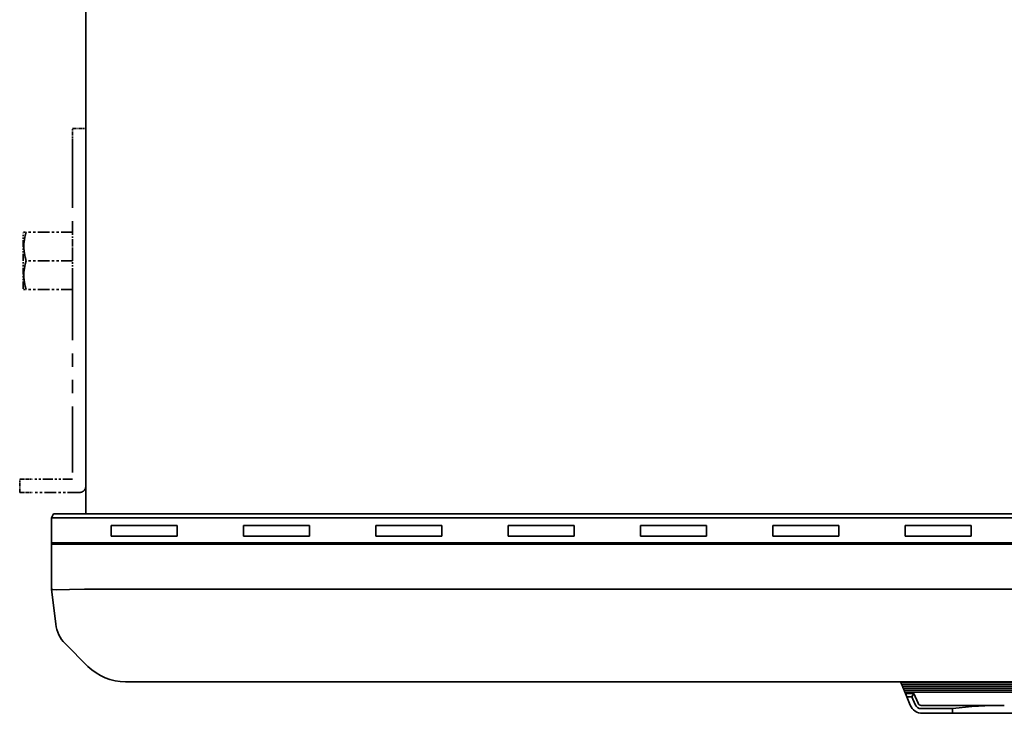
# Model space of a CAD drawing. Extents: x 230 to 806, y 138 to 692.
# Drawn here: x 230 to 379, y 482 to 587 of the extents above; entities that cross this region are included whole.
import ezdxf

# ---------------------------------------------------------------- set-up
doc = ezdxf.new("R2010")
doc.units = 0
doc.linetypes.add('PHANTOM', pattern=[20, 10, -2, 2, -2, 2, -2])

msp = doc.modelspace()

# ---------------------------------------------------------------- linework, layer by layer
at = {"color": 7, "lineweight": 35}
for p, q in [((240.331436, 649.467407), (240.331436, 512.567383)), ((240.331436, 649.467407), (240.331436, 512.567383)), ((235.131439, 511.967407), (235.431442, 512.567383)), ((235.131439, 511.967407), (235.431442, 512.567383)), ((240.131439, 511.967407), (235.131439, 511.967407)), ((235.131439, 511.967407), (235.131439, 507.967407)), ((240.131439, 511.967407), (235.131439, 511.967407)), ((235.131439, 511.967407), (235.131439, 507.967407)), ((240.131439, 512.567383), (235.431442, 512.567383)), ((240.131439, 512.567383), (235.431442, 512.567383)), ((240.131439, 512.567383), (235.431442, 512.567383)), ((240.131439, 512.567383), (235.431442, 512.567383)), ((240.131439, 512.567383), (518.13147, 512.567383)), ((240.331635, 512.567383), (240.131439, 512.567383)), ((240.131439, 512.567383), (518.13147, 512.567383)), ((240.331635, 512.567383), (240.131439, 512.567383)), ((240.131439, 511.967407), (518.13147, 511.967407)), ((240.131439, 511.967407), (518.13147, 511.967407)), ((235.131439, 509.167389), (235.131439, 510.767395)), ((235.131439, 509.167389), (235.131439, 510.767395)), ((244.131439, 509.167389), (244.131439, 510.767395)), ((244.131439, 510.767395), (254.131439, 510.767395)), ((244.131439, 509.167389), (244.131439, 510.767395)), ((254.131439, 510.767395), (244.131439, 510.767395)), ((244.131439, 509.167389), (244.131439, 510.767395)), ((244.131439, 510.767395), (254.131439, 510.767395)), ((244.131439, 509.167389), (244.131439, 510.767395)), ((254.131439, 510.767395), (244.131439, 510.767395)), ((254.131439, 509.167389), (254.131439, 510.767395)), ((254.131439, 510.767395), (254.131439, 509.167389)), ((254.131439, 509.167389), (254.131439, 510.767395)), ((254.131439, 510.767395), (254.131439, 509.167389)), ((264.131439, 509.167389), (264.131439, 510.767395)), ((264.131439, 510.767395), (274.131439, 510.767395)), ((264.131439, 509.167389), (264.131439, 510.767395)), ((274.131439, 510.767395), (264.131439, 510.767395)), ((264.131439, 509.167389), (264.131439, 510.767395)), ((264.131439, 510.767395), (274.131439, 510.767395)), ((264.131439, 509.167389), (264.131439, 510.767395)), ((274.131439, 510.767395), (264.131439, 510.767395)), ((274.131439, 509.167389), (274.131439, 510.767395)), ((274.131439, 510.767395), (274.131439, 509.167389)), ((274.131439, 509.167389), (274.131439, 510.767395)), ((274.131439, 510.767395), (274.131439, 509.167389)), ((284.131439, 509.167389), (284.131439, 510.767395)), ((284.131439, 510.767395), (294.131439, 510.767395)), ((284.131439, 509.167389), (284.131439, 510.767395)), ((294.131439, 510.767395), (284.131439, 510.767395)), ((284.131439, 509.167389), (284.131439, 510.767395)), ((284.131439, 510.767395), (294.131439, 510.767395)), ((284.131439, 509.167389), (284.131439, 510.767395)), ((294.131439, 510.767395), (284.131439, 510.767395)), ((294.131439, 509.167389), (294.131439, 510.767395)), ((294.131439, 510.767395), (294.131439, 509.167389)), ((294.131439, 509.167389), (294.131439, 510.767395)), ((294.131439, 510.767395), (294.131439, 509.167389)), ((304.131439, 509.167389), (304.131439, 510.767395)), ((304.131439, 510.767395), (314.131439, 510.767395)), ((304.131439, 509.167389), (304.131439, 510.767395)), ((314.131439, 510.767395), (304.131439, 510.767395)), ((304.131439, 509.167389), (304.131439, 510.767395)), ((304.131439, 510.767395), (314.131439, 510.767395)), ((304.131439, 509.167389), (304.131439, 510.767395)), ((314.131439, 510.767395), (304.131439, 510.767395)), ((314.131439, 509.167389), (314.131439, 510.767395)), ((314.131439, 510.767395), (314.131439, 509.167389)), ((314.131439, 509.167389), (314.131439, 510.767395)), ((314.131439, 510.767395), (314.131439, 509.167389)), ((324.131439, 509.167389), (324.131439, 510.767395)), ((324.131439, 510.767395), (334.131439, 510.767395)), ((324.131439, 509.167389), (324.131439, 510.767395)), ((334.131439, 510.767395), (324.131439, 510.767395)), ((324.131439, 509.167389), (324.131439, 510.767395)), ((324.131439, 510.767395), (334.131439, 510.767395)), ((324.131439, 509.167389), (324.131439, 510.767395)), ((334.131439, 510.767395), (324.131439, 510.767395)), ((334.131439, 509.167389), (334.131439, 510.767395)), ((334.131439, 510.767395), (334.131439, 509.167389)), ((334.131439, 509.167389), (334.131439, 510.767395)), ((334.131439, 510.767395), (334.131439, 509.167389)), ((344.131439, 509.167389), (344.131439, 510.767395)), ((344.131439, 510.767395), (354.131439, 510.767395)), ((344.131439, 509.167389), (344.131439, 510.767395)), ((354.131439, 510.767395), (344.131439, 510.767395)), ((344.131439, 509.167389), (344.131439, 510.767395)), ((344.131439, 510.767395), (354.131439, 510.767395)), ((344.131439, 509.167389), (344.131439, 510.767395)), ((354.131439, 510.767395), (344.131439, 510.767395)), ((354.131439, 509.167389), (354.131439, 510.767395)), ((354.131439, 510.767395), (354.131439, 509.167389)), ((354.131439, 509.167389), (354.131439, 510.767395)), ((354.131439, 510.767395), (354.131439, 509.167389)), ((364.131439, 509.167389), (364.131439, 510.767395)), ((364.131439, 510.767395), (374.131439, 510.767395)), ((364.131439, 509.167389), (364.131439, 510.767395)), ((374.131439, 510.767395), (364.131439, 510.767395)), ((364.131439, 509.167389), (364.131439, 510.767395)), ((364.131439, 510.767395), (374.131439, 510.767395)), ((364.131439, 509.167389), (364.131439, 510.767395)), ((374.131439, 510.767395), (364.131439, 510.767395)), ((374.131439, 509.167389), (374.131439, 510.767395)), ((374.131439, 510.767395), (374.131439, 509.167389)), ((374.131439, 509.167389), (374.131439, 510.767395)), ((374.131439, 510.767395), (374.131439, 509.167389)), ((244.131439, 509.167389), (254.131439, 509.167389)), ((244.131439, 509.167389), (254.131439, 509.167389)), ((244.131439, 509.167389), (254.131439, 509.167389)), ((244.131439, 509.167389), (254.131439, 509.167389)), ((264.131439, 509.167389), (274.131439, 509.167389)), ((264.131439, 509.167389), (274.131439, 509.167389)), ((264.131439, 509.167389), (274.131439, 509.167389)), ((264.131439, 509.167389), (274.131439, 509.167389)), ((284.131439, 509.167389), (294.131439, 509.167389)), ((284.131439, 509.167389), (294.131439, 509.167389)), ((284.131439, 509.167389), (294.131439, 509.167389)), ((284.131439, 509.167389), (294.131439, 509.167389)), ((304.131439, 509.167389), (314.131439, 509.167389)), ((304.131439, 509.167389), (314.131439, 509.167389)), ((304.131439, 509.167389), (314.131439, 509.167389)), ((304.131439, 509.167389), (314.131439, 509.167389)), ((324.131439, 509.167389), (334.131439, 509.167389)), ((324.131439, 509.167389), (334.131439, 509.167389)), ((324.131439, 509.167389), (334.131439, 509.167389)), ((324.131439, 509.167389), (334.131439, 509.167389)), ((344.131439, 509.167389), (354.131439, 509.167389)), ((344.131439, 509.167389), (354.131439, 509.167389)), ((344.131439, 509.167389), (354.131439, 509.167389)), ((344.131439, 509.167389), (354.131439, 509.167389)), ((364.131439, 509.167389), (374.131439, 509.167389)), ((364.131439, 509.167389), (374.131439, 509.167389)), ((364.131439, 509.167389), (374.131439, 509.167389)), ((364.131439, 509.167389), (374.131439, 509.167389)), ((235.131439, 508.167389), (240.131439, 508.167389)), ((235.131439, 508.167389), (235.131439, 501.167389)), ((235.131439, 508.167389), (240.131439, 508.167389)), ((235.131439, 508.167389), (235.131439, 501.167389)), ((235.131439, 507.967407), (240.131439, 507.967407)), ((235.131439, 507.967407), (240.131439, 507.967407)), ((240.131439, 508.167389), (518.13147, 508.167389)), ((240.131439, 508.167389), (518.13147, 508.167389)), ((240.131439, 507.967407), (518.13147, 507.967407)), ((240.131439, 507.967407), (518.13147, 507.967407)), ((235.131531, 501.166656), (235.781113, 495.87619)), ((235.131531, 501.166656), (235.781113, 495.87619)), ((240.131439, 501.167389), (240.126175, 501.167358)), ((240.131439, 501.167389), (240.126175, 501.167358)), ((240.131439, 501.167389), (518.13147, 501.167389)), ((240.131439, 501.167389), (518.13147, 501.167389)), ((240.647781, 489.510529), (237.208313, 492.950012)), ((240.647781, 489.510529), (237.208313, 492.950012)), ((246.304642, 487.167389), (511.958252, 487.167389)), ((246.304642, 487.167389), (511.958252, 487.167389)), ((363.452332, 487.167236), (363.473114, 487.117401)), ((363.452332, 487.167236), (363.473114, 487.117401)), ((363.473114, 487.117401), (363.598114, 486.817383)), ((394.789764, 487.117401), (363.473114, 487.117401)), ((363.473114, 487.117401), (363.598114, 486.817383)), ((394.789764, 487.117401), (363.473114, 487.117401)), ((363.598114, 486.817383), (363.723114, 486.517395)), ((394.664764, 486.817383), (363.598114, 486.817383)), ((363.598114, 486.817383), (363.723114, 486.517395)), ((394.664764, 486.817383), (363.598114, 486.817383)), ((363.723114, 486.517395), (363.848114, 486.217407)), ((394.539764, 486.517395), (363.723114, 486.517395)), ((363.723114, 486.517395), (363.848114, 486.217407)), ((394.539764, 486.517395), (363.723114, 486.517395)), ((363.848114, 486.217407), (363.973114, 485.917389)), ((394.414764, 486.217407), (363.848114, 486.217407)), ((363.848114, 486.217407), (363.973114, 485.917389)), ((394.414764, 486.217407), (363.848114, 486.217407)), ((363.973114, 485.917389), (364.098114, 485.617401)), ((394.289764, 485.917389), (363.973114, 485.917389)), ((363.973114, 485.917389), (364.098114, 485.617401)), ((394.289764, 485.917389), (363.973114, 485.917389)), ((364.181427, 485.417389), (364.098114, 485.617401)), ((394.164764, 485.617401), (364.098114, 485.617401)), ((364.181427, 485.417389), (364.098114, 485.617401)), ((394.164764, 485.617401), (364.098114, 485.617401)), ((364.389771, 484.917389), (364.181427, 485.417389)), ((364.181427, 485.417389), (365.481445, 485.417389)), ((364.389771, 484.917389), (364.181427, 485.417389)), ((364.181427, 485.417389), (365.481445, 485.417389)), ((365.481445, 485.417389), (365.148102, 484.917389)), ((365.481445, 485.417389), (365.148102, 484.917389)), ((365.481445, 485.417389), (366.103241, 483.925079)), ((365.481445, 485.417389), (366.103241, 483.925079)), ((364.91861, 483.648163), (364.389771, 484.917389)), ((365.148102, 484.917389), (364.389771, 484.917389)), ((364.91861, 483.648163), (364.389771, 484.917389)), ((365.148102, 484.917389), (364.389771, 484.917389)), ((365.148102, 484.917389), (365.641693, 483.732788)), ((365.148102, 484.917389), (365.641693, 483.732788)), ((379.1315, 483.617401), (366.564758, 483.617401)), ((379.1315, 483.617401), (366.564758, 483.617401)), ((371.321198, 483.117401), (366.564758, 483.117401)), ((371.321198, 483.117401), (366.564758, 483.117401)), ((366.764771, 482.417389), (371.321198, 482.417389)), ((366.764771, 482.417389), (371.321198, 482.417389)), ((371.321198, 482.417389), (371.321198, 483.117401)), ((371.321198, 482.417389), (371.321198, 483.117401)), ((371.321198, 482.417389), (386.941681, 482.417389)), ((371.321198, 482.417389), (386.941681, 482.417389))]:
    msp.add_line(p, q, dxfattribs=at)
at = {"color": 4, "linetype": 'PHANTOM', "lineweight": 35, "ltscale": 0.05}
for p, q in [((238.331436, 568.767395), (238.331436, 570.767395)), ((238.331436, 570.767395), (240.331436, 570.767395)), ((240.331436, 568.767395), (240.331436, 570.767395)), ((230.331436, 517.767395), (232.331436, 517.767395)), ((230.331436, 515.767395), (230.331436, 517.767395)), ((230.331436, 515.767395), (232.331436, 515.767395))]:
    msp.add_line(p, q, dxfattribs=at)
at = {"color": 4, "linetype": 'PHANTOM', "lineweight": 35}
for p, q in [((238.331436, 568.767395), (238.331436, 517.767395)), ((240.331436, 568.767395), (240.331436, 516.767395))]:
    msp.add_line(p, q, dxfattribs=at)
at = {"color": 4, "linetype": 'PHANTOM', "lineweight": 35, "ltscale": 0.005573}
for p, q in [((230.831436, 554.924316), (230.942917, 555.117371)), ((230.831436, 546.610474), (230.942917, 546.417419))]:
    msp.add_line(p, q, dxfattribs=at)
at = {"color": 4, "linetype": 'PHANTOM', "lineweight": 35, "ltscale": 0.009713}
for p, q in [((231.331436, 555.117371), (230.942917, 555.117371)), ((231.331436, 546.417419), (230.942917, 546.417419))]:
    msp.add_line(p, q, dxfattribs=at)
at = {"color": 4, "linetype": 'PHANTOM', "lineweight": 35, "ltscale": 0.175}
for p, q in [((238.331436, 555.117371), (231.331436, 555.117371)), ((238.331436, 550.767395), (231.331436, 550.767395)), ((238.331436, 546.417419), (231.331436, 546.417419)), ((239.331436, 515.767395), (232.331436, 515.767395))]:
    msp.add_line(p, q, dxfattribs=at)
at = {"color": 4, "linetype": 'PHANTOM', "lineweight": 35, "ltscale": 0.108749}
for p, q in [((238.331436, 550.767395), (238.331436, 555.117371)), ((238.331436, 546.417419), (238.331436, 550.767395))]:
    msp.add_line(p, q, dxfattribs=at)
at = {"color": 4, "linetype": 'PHANTOM', "lineweight": 35, "ltscale": 0.103923}
for p, q in [((230.831436, 550.767395), (230.831436, 554.924316)), ((230.831436, 546.610474), (230.831436, 550.767395))]:
    msp.add_line(p, q, dxfattribs=at)
at = {"color": 4, "linetype": 'PHANTOM', "lineweight": 35, "ltscale": 0.15}
msp.add_line((238.331436, 517.767395), (232.331436, 517.767395), dxfattribs=at)
at = {"color": 4, "linetype": 'PHANTOM', "lineweight": 35}
for points in [[(231.331436, 550.767395), (231.167816, 551.312805), (231.045288, 551.855896), (230.952881, 552.606384), (230.957855, 553.353943), (231.035019, 553.971985), (231.173798, 554.594482), (231.331436, 555.117371)], [(231.331436, 546.417419), (231.167816, 546.96283), (231.045288, 547.505859), (230.952881, 548.256409), (230.957855, 549.003967), (231.035019, 549.622009), (231.173798, 550.244446), (231.331436, 550.767395)]]:
    msp.add_lwpolyline(points, dxfattribs=at)
at = {"color": 7, "lineweight": 35}
msp.add_lwpolyline([(240.126175, 501.167358), (237.854889, 501.109833), (235.953613, 501.0867), (235.359665, 501.110077), (235.2052, 501.130951), (235.159378, 501.143921), (235.140884, 501.153534), (235.1353, 501.15863), (235.131531, 501.166656)], dxfattribs=at)
msp.add_lwpolyline([(240.126175, 501.167358), (237.854889, 501.109833), (235.953613, 501.0867), (235.359665, 501.110077), (235.2052, 501.130951), (235.159378, 501.143921), (235.140884, 501.153534), (235.1353, 501.15863), (235.131531, 501.166656)], dxfattribs=at)
at = {"color": 4, "linetype": 'PHANTOM', "lineweight": 35}
msp.add_arc((239.331436, 516.767395), 1, 269.999997, 360, dxfattribs=at)
at = {"color": 7, "lineweight": 35}
for centre, radius, start, end in [((240.743851, 496.485535), 5, 186.999996, 225), ((240.743851, 496.485535), 5, 187.00001, 225), ((246.304642, 495.167389), 8, 225, 269.999997), ((246.304642, 495.167389), 8, 225, 269.999997), ((366.764771, 484.417389), 2, 202.61986, 269.999997), ((366.764771, 484.417389), 2, 202.619874, 269.999997), ((366.564758, 484.117401), 1, 202.61986, 269.999984), ((366.564758, 484.117401), 1, 202.619874, 269.99997), ((366.564758, 484.117401), 0.5, 202.61986, 269.999997), ((366.564758, 484.117401), 0.5, 202.619874, 269.999997), ((379.089111, 422.924622), 60.692394, 89.959991, 97.353432), ((379.089111, 422.924622), 60.692393, 89.959991, 97.353432)]:
    msp.add_arc(centre, radius, start, end, dxfattribs=at)

doc.saveas('drawing.dxf')
